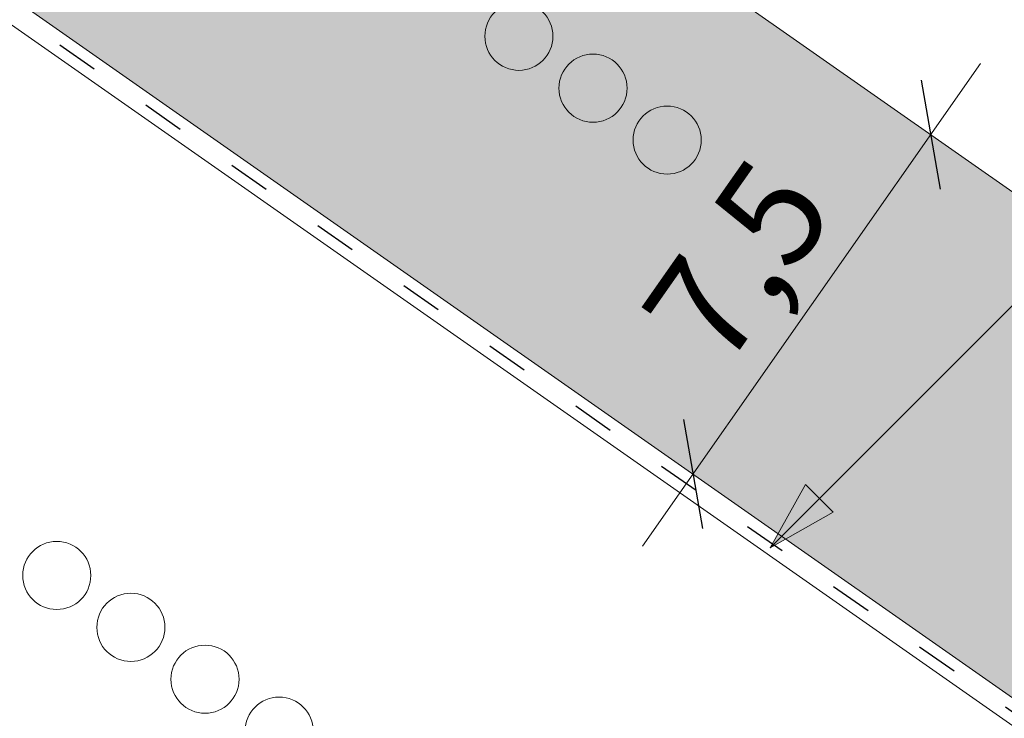
# Paper-space layout 'Elrendezés1' of a CAD drawing. Units: metres. Extents: x 7 to 284, y 8 to 198.
# Drawn here: x 179 to 196, y 121 to 133 of the extents above; entities that cross this region are included whole.
import ezdxf

# ---------------------------------------------------------------- set-up
doc = ezdxf.new("R2010")
doc.units = ezdxf.units.M
doc.header["$LTSCALE"] = 0.05
doc.linetypes.add('ACAD_ISO03W100', pattern=[30, 12, -18])
doc.layers.get('0').update_dxf_attribs({"linetype": 'CONTINUOUS'})
doc.styles.get("Standard").update_dxf_attribs({"font": 'romans.shx'})

psp = doc.layouts.new('Elrendezés1')

# ---------------------------------------------------------------- hatches: boundary and pattern name
at = {"linetype": 'Continuous', "lineweight": 9, "true_color": 0xe2d5bb}
h = psp.add_hatch(color=254, dxfattribs=at)
h.dxf.hatch_style = 1
h.paths.add_polyline_path([(173.3754048685376, 136.8187573890463), (177.4513305925577, 142.6397825874344), (270.6463062258742, 77.38395812571619), (270.6463062258744, 68.70893901018614)])
h.paths.add_polyline_path([(161.9181275927608, 144.841229304904), (161.692230044148, 144.5186141711247), (153.9612239559651, 149.9319229120156), (153.961223955965, 155.7954007057324), (175.7633091145387, 140.5294163290091), (173.2342732557027, 136.917578808233)])
at = {"linetype": 'Continuous', "lineweight": 9, "true_color": 0x5f5e57}
h = psp.add_hatch(color=251, dxfattribs=at)
edge = h.paths.add_edge_path()
edge.add_ellipse((184.2659243303545, 140.6725836968476), major_axis=(0.3044316324855465, -0.25946364127211), ratio=1, start_angle=279.9999999999991, end_angle=360, ccw=False)
edge.add_line((184.0632665230103, 140.3277216764359), (183.230000762715, 140.8173894331663))
edge.add_ellipse((183.4326585700593, 141.1622514535779), major_axis=(-0.2026578073442672, -0.3448620204116566), ratio=1, start_angle=276.99999999999875, end_angle=360, ccw=False)
edge.add_line((183.0656693249354, 141.3213705723646), (183.3857955878093, 142.0597035674957))
edge.add_line((183.3857955878093, 142.0597035674957), (183.2564723301549, 142.1357002452498))
edge.add_line((183.2564723301549, 142.1357002452498), (184.4724191742206, 144.2048723677197))
edge.add_line((184.4724191742206, 144.2048723677198), (220.6829313174448, 122.9258025965711))
edge.add_line((220.6829313174448, 122.9258025965711), (220.1256223472481, 121.977432040439))
edge.add_line((220.1256223472481, 121.977432040439), (209.861533178224, 128.0091133572089))
edge.add_spline(control_points=[(209.8615331782239, 128.0091133572089), (209.7460093302666, 127.9421302479231), (209.6306606807538, 127.8745254368532), (209.4042580868716, 127.7405621999783), (209.292932387876, 127.6740812073687), (209.1819649871422, 127.60726617202)], knot_values=[-0.789191440585152, -0.789191440585152, -0.789191440585152, -0.789191440585152, -0.3885899082174667, -0.3885899082174667, 0, 0, 0, 0], degree=3, periodic=0)
edge.add_spline(control_points=[(209.1819649871374, 127.6072661720256), (207.9830088057723, 128.2940503983515), (206.1981647066342, 128.9502760844061)], knot_values=[5.498873677166284, 5.498873677166284, 5.498873677166284, 9.26699913890332, 9.26699913890332, 9.26699913890332], weights=[1.36233253592545, 1.351949237786152, 1.157193928213279], degree=2, periodic=0)
edge.add_spline(control_points=[(206.1981647066342, 128.9502760844061), (204.3816699619233, 129.6181386224517), (202.9627902794238, 130.2524279504443)], knot_values=[2.361332879832779, 2.361332879832779, 2.361332879832779, 5.842780307868841, 5.842780307868841, 5.842780307868841], weights=[1.138801113062565, 1.22784169364936, 1.277721559459756], degree=2, periodic=0)
edge.add_spline(control_points=[(202.9627902794238, 130.2524279504442), (202.7307351355871, 130.3561647951232), (202.4935988460177, 130.4684748950215), (202.1593834755881, 130.6309732369802), (202.0506796568524, 130.6845045802524), (201.8525413625504, 130.782972489478), (201.760794453469, 130.8289216389649), (201.6162999224804, 130.9017528260401), (201.5622766853379, 130.929086941071), (201.4610644379914, 130.9804855026309), (201.4135068169679, 131.00471488744), (201.3073039585048, 131.0590007330133), (201.2482566371685, 131.0893059143102), (201.0763667720048, 131.1779171573706), (200.9615868348255, 131.2375864272175), (200.5404114762578, 131.459042209805), (200.2034753288435, 131.6412785562775), (199.8947584579987, 131.8227166748144)], knot_values=[-3.482483491854471, -3.482483491854471, -3.482483491854471, -3.482483491854471, -2.70621983455429, -2.70621983455429, -2.336644300664236, -2.336644300664236, -2.022883571716274, -2.022883571716274, -1.836454935847595, -1.836454935847595, -1.671961466712866, -1.671961466712866, -1.467744742217581, -1.467744742217581, -1.074259314514432, -1.074259314514432, 0, 0, 0, 0], degree=3, periodic=0)
edge.add_spline(control_points=[(199.8947584579987, 131.8227166748144), (198.0506536370642, 132.9065282209074), (196.0618519994316, 134.4864248576813)], knot_values=[10.27909628849815, 10.27909628849815, 10.27909628849815, 16.06902993796839, 16.06902993796839, 16.06902993796839], weights=[1.341254632367636, 1.341218721744236, 1.232870430595008], degree=2, periodic=0)
edge.add_spline(control_points=[(196.0618519994316, 134.4864248576812), (192.0383157026575, 137.6827071529723), (188.3074042993931, 139.8751733557705)], knot_values=[2.393543972476242, 2.393543972476242, 2.393543972476242, 12.32280316812979, 12.32280316812979, 12.32280316812979], weights=[1.049860686202706, 1.142156131143603, 1.142156131143603], degree=2, periodic=0)
edge.add_line((188.3074042993931, 139.8751733557705), (187.9163003212287, 140.1050052014572))
edge.add_ellipse((186.2714501937987, 138.4298386585124), major_axis=(3.052329591505592, -0.843077950302257), ratio=0.6947465906068659, start_angle=60.96375653207352, end_angle=90)
edge.add_line((186.857175725387, 140.5504342356193), (185.3435646043047, 140.968505784992))
edge.add_ellipse((185.7429229212968, 142.414366405747), major_axis=(-0.3993583169921093, -1.445860620754974), ratio=1, start_angle=355.87315671736866, end_angle=360, ccw=False)
edge.add_ellipse((185.1735659063632, 140.8125447585132), major_axis=(0.0669831782274726, 0.1884496055568879), ratio=1, start_angle=0, end_angle=69.12684328263181)
edge.add_line((185.0213500901204, 140.9422765791493), (184.5703559628401, 140.4131200555754))
at = {"linetype": 'Continuous', "lineweight": 9}
h = psp.add_hatch(dxfattribs=at)
h.set_pattern_fill('AR-SAND', color=256, scale=0.025, angle=300.4405801280799, style=0)
h.set_pattern_definition([(337.94058012808, (127.9128432193727, -30.43028170873586), (1.034609059377152, 0.6543832113561008), [0, -0.9652000000000001, 0, -1.0795, 0, -1.031875]), (307.9405801280799, (127.9128432193727, -30.43028170873586), (2.114407221092123, -0.060958153215834), [0, -0.5207, 0, -0.86995, 0, -0.333375]), (267.9405801280799, (127.5171285183071, -29.75689550612955), (1.004977561194568, -1.703074813974834), [0, -0.3175, 0, -1.143, 0, -1.49225]), (257.9405801280799, (127.5171285183071, -29.75689550612955), (1.447628332931841, -1.363395331586908), [0, -0.15875, 0, -0.7492999999999999, 0, -0.8572499999999998])])
edge = h.paths.add_edge_path()
edge.add_ellipse((184.2659243303545, 140.6725836968476), major_axis=(0.3044316324855465, -0.25946364127211), ratio=1, start_angle=279.9999999999991, end_angle=360, ccw=False)
edge.add_line((184.0632665230103, 140.3277216764359), (183.230000762715, 140.8173894331663))
edge.add_ellipse((183.4326585700593, 141.1622514535779), major_axis=(-0.2026578073442672, -0.3448620204116566), ratio=1, start_angle=276.99999999999875, end_angle=360, ccw=False)
edge.add_line((183.0656693249354, 141.3213705723646), (183.3857955878093, 142.0597035674957))
edge.add_line((183.3857955878093, 142.0597035674957), (183.2564723301549, 142.1357002452498))
edge.add_line((183.2564723301549, 142.1357002452498), (184.4724191742206, 144.2048723677197))
edge.add_line((184.4724191742206, 144.2048723677198), (220.6829313174448, 122.9258025965711))
edge.add_line((220.6829313174448, 122.9258025965711), (220.1256223472481, 121.977432040439))
edge.add_line((220.1256223472481, 121.977432040439), (209.861533178224, 128.0091133572089))
edge.add_spline(control_points=[(209.8615331782239, 128.0091133572089), (209.7460093302666, 127.9421302479231), (209.6306606807538, 127.8745254368532), (209.4042580868716, 127.7405621999783), (209.292932387876, 127.6740812073687), (209.1819649871422, 127.60726617202)], knot_values=[-0.789191440585152, -0.789191440585152, -0.789191440585152, -0.789191440585152, -0.3885899082174667, -0.3885899082174667, 0, 0, 0, 0], degree=3, periodic=0)
edge.add_spline(control_points=[(209.1819649871374, 127.6072661720256), (207.9830088057723, 128.2940503983515), (206.1981647066342, 128.9502760844061)], knot_values=[5.498873677166284, 5.498873677166284, 5.498873677166284, 9.26699913890332, 9.26699913890332, 9.26699913890332], weights=[1.36233253592545, 1.351949237786152, 1.157193928213279], degree=2, periodic=0)
edge.add_spline(control_points=[(206.1981647066342, 128.9502760844061), (204.3816699619233, 129.6181386224517), (202.9627902794238, 130.2524279504443)], knot_values=[2.361332879832779, 2.361332879832779, 2.361332879832779, 5.842780307868841, 5.842780307868841, 5.842780307868841], weights=[1.138801113062565, 1.22784169364936, 1.277721559459756], degree=2, periodic=0)
edge.add_spline(control_points=[(202.9627902794238, 130.2524279504442), (202.7307351355871, 130.3561647951232), (202.4935988460177, 130.4684748950215), (202.1593834755881, 130.6309732369802), (202.0506796568524, 130.6845045802524), (201.8525413625504, 130.782972489478), (201.760794453469, 130.8289216389649), (201.6162999224804, 130.9017528260401), (201.5622766853379, 130.929086941071), (201.4610644379914, 130.9804855026309), (201.4135068169679, 131.00471488744), (201.3073039585048, 131.0590007330133), (201.2482566371685, 131.0893059143102), (201.0763667720048, 131.1779171573706), (200.9615868348255, 131.2375864272175), (200.5404114762578, 131.459042209805), (200.2034753288435, 131.6412785562775), (199.8947584579987, 131.8227166748144)], knot_values=[-3.482483491854471, -3.482483491854471, -3.482483491854471, -3.482483491854471, -2.70621983455429, -2.70621983455429, -2.336644300664236, -2.336644300664236, -2.022883571716274, -2.022883571716274, -1.836454935847595, -1.836454935847595, -1.671961466712866, -1.671961466712866, -1.467744742217581, -1.467744742217581, -1.074259314514432, -1.074259314514432, 0, 0, 0, 0], degree=3, periodic=0)
edge.add_spline(control_points=[(199.8947584579987, 131.8227166748144), (198.0506536370642, 132.9065282209074), (196.0618519994316, 134.4864248576813)], knot_values=[10.27909628849815, 10.27909628849815, 10.27909628849815, 16.06902993796839, 16.06902993796839, 16.06902993796839], weights=[1.341254632367636, 1.341218721744236, 1.232870430595008], degree=2, periodic=0)
edge.add_spline(control_points=[(196.0618519994316, 134.4864248576812), (192.0383157026575, 137.6827071529723), (188.3074042993931, 139.8751733557705)], knot_values=[2.393543972476242, 2.393543972476242, 2.393543972476242, 12.32280316812979, 12.32280316812979, 12.32280316812979], weights=[1.049860686202706, 1.142156131143603, 1.142156131143603], degree=2, periodic=0)
edge.add_line((188.3074042993931, 139.8751733557705), (187.9163003212287, 140.1050052014572))
edge.add_ellipse((186.2714501937987, 138.4298386585124), major_axis=(3.052329591505591, -0.8430779503022572), ratio=0.6947465906068659, start_angle=60.96375653207352, end_angle=90)
edge.add_line((186.857175725387, 140.5504342356193), (185.3435646043047, 140.968505784992))
edge.add_ellipse((185.7429229212968, 142.414366405747), major_axis=(-0.399358316992109, -1.445860620754972), ratio=1, start_angle=355.87315671736866, end_angle=360, ccw=False)
edge.add_ellipse((185.1735659063632, 140.8125447585132), major_axis=(0.0669831782274726, 0.1884496055568879), ratio=1, start_angle=0, end_angle=69.12684328263181)
edge.add_line((185.0213500901204, 140.9422765791493), (184.5703559628401, 140.4131200555754))
at = {"linetype": 'Continuous', "lineweight": 9, "true_color": 0x9d9a92}
h = psp.add_hatch(color=252, dxfattribs=at)
h.dxf.hatch_style = 1
edge = h.paths.add_edge_path()
edge.add_spline(control_points=[(206.1981647066342, 128.9502760844061), (207.9830088057723, 128.2940503983515), (209.1819649871374, 127.6072661720256)], knot_values=[5.498873677166283, 5.498873677166283, 5.498873677166283, 9.26699913890332, 9.26699913890332, 9.26699913890332], weights=[1.157193928213279, 1.351949237786152, 1.36233253592545], degree=2, periodic=0)
edge.add_spline(control_points=[(209.1819649871422, 127.60726617202), (209.292932387876, 127.6740812073687), (209.4042580868716, 127.7405621999783), (209.6306606807538, 127.8745254368532), (209.7460093302666, 127.9421302479231), (209.8615331782239, 128.0091133572089)], knot_values=[-0.789191440585152, -0.789191440585152, -0.789191440585152, -0.789191440585152, -0.4006015323676852, -0.4006015323676852, 0, 0, 0, 0], degree=3, periodic=0)
edge.add_line((209.8615331782239, 128.0091133572089), (220.1256223472481, 121.977432040439))
edge.add_line((220.1256223472481, 121.977432040439), (219.4669844733792, 120.8566304741011))
edge.add_line((219.4669844733792, 120.8566304741011), (209.0063257496498, 127.0038256850936))
edge.add_line((209.0063257496498, 127.0038256850936), (207.3968137589712, 127.9496537311506))
edge.add_spline(control_points=[(207.3968137589712, 127.9496537311506), (206.9720805222867, 128.165511582689), (206.5521020017158, 128.3789529932327), (206.1484794716853, 128.5840819651139), (205.7604855203371, 128.7812681834605), (205.3876256783857, 128.9707629473665), (205.0394147704331, 129.1477306343307)], knot_values=[-1.476680959479709, -1.476680959479709, -1.476680959479709, -1.476680959479709, -1.240892578330011, -1.240892578330011, -1.240892578330011, -1.014234106917693, -1.014234106917693, -1.014234106917693, -1.014234106917693], degree=3, periodic=0)
edge.add_spline(control_points=[(205.0394147704332, 129.1477306343307), (204.4608137979671, 129.4417871197367), (203.8271741380418, 129.7638153572927), (202.3371638616375, 130.5210681203339), (201.4657918174121, 130.9639166688143), (199.950874671336, 131.73382759682), (199.2992976226907, 132.0649719709458), (198.68963492191, 132.3748146425034)], knot_values=[1.014234106918477, 1.014234106918477, 1.014234106918477, 1.014234106918477, 1.318151590470645, 1.318151590470645, 1.700548073539976, 1.700548073539976, 1.999513992093368, 1.999513992093368, 1.999513992093368, 1.999513992093368], degree=3, periodic=0)
edge.add_spline(control_points=[(198.68963492191, 132.3748146425034), (198.6710098802652, 132.3842802579227), (198.6521279840728, 132.3942442466236), (198.616313056221, 132.4139120574298), (198.5994199676238, 132.4235025309021), (198.5824783201636, 132.4334582723983)], knot_values=[1.01e-14, 1.01e-14, 1.01e-14, 1.01e-14, 0.0171454176642797, 0.0171454176642797, 0.0322248942449132, 0.0322248942449132, 0.0322248942449132, 0.0322248942449132], degree=3, periodic=0)
edge.add_line((198.5824783201636, 132.4334582723983), (196.7359619470411, 133.5185616971118))
edge.add_line((196.7359619470411, 133.5185616971118), (196.1195433001492, 133.8807994733567))
edge.add_spline(control_points=[(196.1195433001492, 133.8807994733567), (196.1027616935909, 133.8906611669835), (196.0856803858877, 133.9010283775659), (196.0683318088503, 133.9119354479714)], knot_values=[-0.1426842932895261, -0.1426842932895261, -0.1426842932895261, -0.1426842932895261, -0.1259357274324762, -0.1259357274324762, -0.1259357274324762, -0.1259357274324762], degree=3, periodic=0)
edge.add_spline(control_points=[(196.0683318088505, 133.9119354479713), (196.0676217647641, 133.9123818535078), (196.0669119990369, 133.9128287103636), (195.9897739508885, 133.9614616671057), (195.9165459079907, 134.0148843276003), (195.846654148847, 134.0735266160566), (195.8460117646743, 134.0740662974875), (195.8453697214837, 134.0746063856173)], knot_values=[-0.2737708622728005, -0.2737708622728005, -0.2737708622728005, -0.2737708622728005, -0.2712528249473924, -0.2712528249473924, 0, 0, 0.0025175875935214, 0.0025175875935214, 0.0025175875935214, 0.0025175875935214], degree=3, periodic=0)
edge.add_spline(control_points=[(195.8453697214837, 134.0746063856172), (195.8172117126443, 134.0982929639571), (195.7902519822869, 134.1223145021251), (195.7402553709287, 134.1691865836735), (195.7171402661284, 134.1920331192232), (195.6954935880424, 134.2144056812963)], knot_values=[-0.0552875446259835, -0.0552875446259835, -0.0552875446259835, -0.0552875446259835, -0.0273036081248632, -0.0273036081248632, -5.5e-15, -5.5e-15, -5.5e-15, -5.5e-15], degree=3, periodic=0)
edge.add_spline(control_points=[(195.6954935880424, 134.2144056812963), (195.5450128076444, 134.3699325749324), (195.3949068612592, 134.5250720651441), (195.0954969173636, 134.8345222047212), (194.9461929009266, 134.9888328736482), (194.7973187349706, 135.1426992778001)], knot_values=[0, 0, 0, 0, 0.7592237925815992, 0.7592237925815992, 1.518447585163198, 1.518447585163198, 1.518447585163198, 1.518447585163198], degree=3, periodic=0)
edge.add_spline(control_points=[(194.7973187349706, 135.1426992778001), (194.7146704284513, 135.228119052626), (194.623353772824, 135.3163720850252), (194.3902732637972, 135.5232988835967), (194.2414123047496, 135.6419608428094), (193.9715766138664, 135.8326002176341), (193.8526896224708, 135.908844182524), (193.7371944547034, 135.9767147976491)], knot_values=[-1.842815277060227, -1.842815277060227, -1.842815277060227, -1.842815277060227, -1.294881870213254, -1.294881870213254, -0.563852093437269, -0.563852093437269, 0, 0, 0, 0], degree=3, periodic=0)
edge.add_line((193.7371944547034, 135.9767147976491), (189.0098097970829, 138.7547574711877))
edge.add_arc((188.9084808934108, 138.5823264609818), 0.1999999999999934, 419.5594198719445, 460.9690419812062)
edge.add_arc((188.8323694632589, 138.9750185161602), 0.1999999999999935, 239.55941987191602, 280.96904198118636, ccw=False)
edge.add_line((188.7310405595867, 138.8025875059544), (188.5511691946996, 138.9082887263106))
edge.add_line((188.5511691946996, 138.9082887263106), (185.6198420212005, 140.6308800887369))
edge.add_line((185.6198420212005, 140.6308800887369), (185.4399706563134, 140.7365813090932))
edge.add_arc((185.5412995599856, 140.909012319299), 0.1999999999999935, 198.149797762634, 239.5594198718916, ccw=False)
edge.add_arc((185.1612014188173, 140.78441134386), 0.1999999999999935, 378.1497977626539, 419.55941987192)
edge.add_line((185.2625303224894, 140.9568423540658), (185.2547924869338, 140.9613894850761))
edge.add_arc((185.068706300737, 140.8880960248855), 0.199999999999992, 381.4979108417406, 395.4982080358219)
edge.add_arc((185.742922921297, 142.4143664057469), 1.500000000000199, 250.0666630286271, 254.559419871921)
edge.add_line((185.3435646043049, 140.968505784992), (186.8571757253867, 140.5504342356194))
edge.add_ellipse((186.2714501937987, 138.4298386585124), major_axis=(3.052329591505591, -0.8430779503022566), ratio=0.6947465906068656, start_angle=60.96375653207292, end_angle=89.99999999999972, ccw=False)
edge.add_line((187.9163003212297, 140.1050052014566), (188.3074042993931, 139.8751733557705))
edge.add_spline(control_points=[(188.3074042993931, 139.8751733557705), (192.0383157026575, 137.6827071529723), (196.0618519994316, 134.4864248576812)], knot_values=[2.393543972476242, 2.393543972476242, 2.393543972476242, 12.32280316812979, 12.32280316812979, 12.32280316812979], weights=[1.142156131143603, 1.142156131143603, 1.049860686202706], degree=2, periodic=0)
edge.add_spline(control_points=[(196.0618519994316, 134.4864248576813), (198.0506536370642, 132.9065282209074), (199.8947584579987, 131.8227166748144)], knot_values=[10.27909628849815, 10.27909628849815, 10.27909628849815, 16.06902993796839, 16.06902993796839, 16.06902993796839], weights=[1.232870430595008, 1.341218721744236, 1.341254632367636], degree=2, periodic=0)
edge.add_spline(control_points=[(199.8947584579987, 131.8227166748144), (200.2034753288435, 131.6412785562775), (200.5404114762578, 131.459042209805), (200.9615868348255, 131.2375864272175), (201.0763667720048, 131.1779171573706), (201.2482566371685, 131.0893059143102), (201.3073039585048, 131.0590007330133), (201.4135068169679, 131.00471488744), (201.4610644379914, 130.9804855026309), (201.5622766853379, 130.929086941071), (201.6162999224804, 130.9017528260401), (201.760794453469, 130.8289216389649), (201.8525413625504, 130.782972489478), (202.0506796568524, 130.6845045802524), (202.1593834755881, 130.6309732369802), (202.4935988460177, 130.4684748950215), (202.7307351355871, 130.3561647951231), (202.9627902794238, 130.2524279504442)], knot_values=[-3.482483491854471, -3.482483491854471, -3.482483491854471, -3.482483491854471, -2.408224177340038, -2.408224177340038, -2.014738749636889, -2.014738749636889, -1.810522025141604, -1.810522025141604, -1.646028556006875, -1.646028556006875, -1.459599920138197, -1.459599920138197, -1.145839191190234, -1.145839191190234, -0.7762636573001807, -0.7762636573001807, 0, 0, 0, 0], degree=3, periodic=0)
edge.add_spline(control_points=[(202.9627902794238, 130.2524279504443), (204.3816699619233, 129.6181386224517), (206.1981647066342, 128.9502760844061)], knot_values=[2.361332879832779, 2.361332879832779, 2.361332879832779, 5.84278030786884, 5.84278030786884, 5.84278030786884], weights=[1.277721559459756, 1.22784169364936, 1.138801113062565], degree=2, periodic=0)
at = {"linetype": 'Continuous', "lineweight": 9}
h = psp.add_hatch(color=256, dxfattribs=at)
h.paths.add_polyline_path([(192.524557403751, 124.5109419695552), (191.6793417924065, 123.6657263582107), (192.760862118143, 124.2746372551632)])
h.paths.add_polyline_path([(192.288252191897, 124.7472471814091), (191.6793415416839, 123.6657272939201), (191.6793417924065, 123.6657263582108), (192.524557403751, 124.5109419695552)])

# ---------------------------------------------------------------- linework, layer by layer
for p, q in [((153.9612239559651, 149.9319229120157), (270.6463062258744, 68.22814871000523)), ((161.9181275927608, 144.8412293049041), (270.6463062258743, 68.70893901018611)), ((191.6793417924065, 123.6657263582107), (210.8391439940258, 142.82552855983)), ((188.0613347237727, 135.2105777143216), (202.1323083576312, 125.3579759059439)), ((189.4927549916229, 123.694440861444), (195.2860284512238, 131.968092805285)), ((191.6793412949446, 123.6657268556726), (192.2882521918971, 124.747247181409)), ((192.760862118143, 124.2746372551632), (192.2882521918971, 124.747247181409)), ((191.6793422898688, 123.6657258607491), (192.7608622572231, 124.2746373942434))]:
    psp.add_line(p, q, dxfattribs=at)
at = {"linetype": 'ACAD_ISO03W100', "lineweight": 25, "ltscale": 1.199999999999999}
psp.add_line((161.8051788184545, 144.6799217380145), (270.6463062258743, 68.46854386009534), dxfattribs=at)
at = {"linetype": 'Continuous', "lineweight": 30}
for p, q in [((194.2680064599957, 131.68305749737), (194.5972866411554, 129.8156167923988)), ((190.1920807359755, 125.8620322989817), (190.5213609171353, 123.9945915940104))]:
    psp.add_line(p, q, dxfattribs=at)
at = {"linetype": 'Continuous', "lineweight": 13}
for centre, radius in [((187.3721532218761, 132.4367840883641), 0.5840265878515803), ((188.643231687576, 131.5467653650253), 0.5840265878515803), ((189.9143101532759, 130.6567466416864), 0.5840265878515803), ((179.4479597165146, 123.1894461877339), 0.5840265878515805), ((180.7190381822143, 122.2994274643947), 0.5840265878515805), ((181.9901166479139, 121.4094087410556), 0.5840265878515805), ((183.2611951136136, 120.5193900177165), 0.5840265878515805)]:
    psp.add_circle(centre, radius, dxfattribs=at)

# ---------------------------------------------------------------- texts
at = {"linetype": 'Continuous', "lineweight": 15, "insert": (189.4058937057208, 127.6916824527588), "char_height": 1.8, "width": 3.503068936356493, "attachment_point": 1, "rotation": 54.99999999999889}
psp.add_mtext('7,5', dxfattribs=at)

doc.saveas('drawing.dxf')
